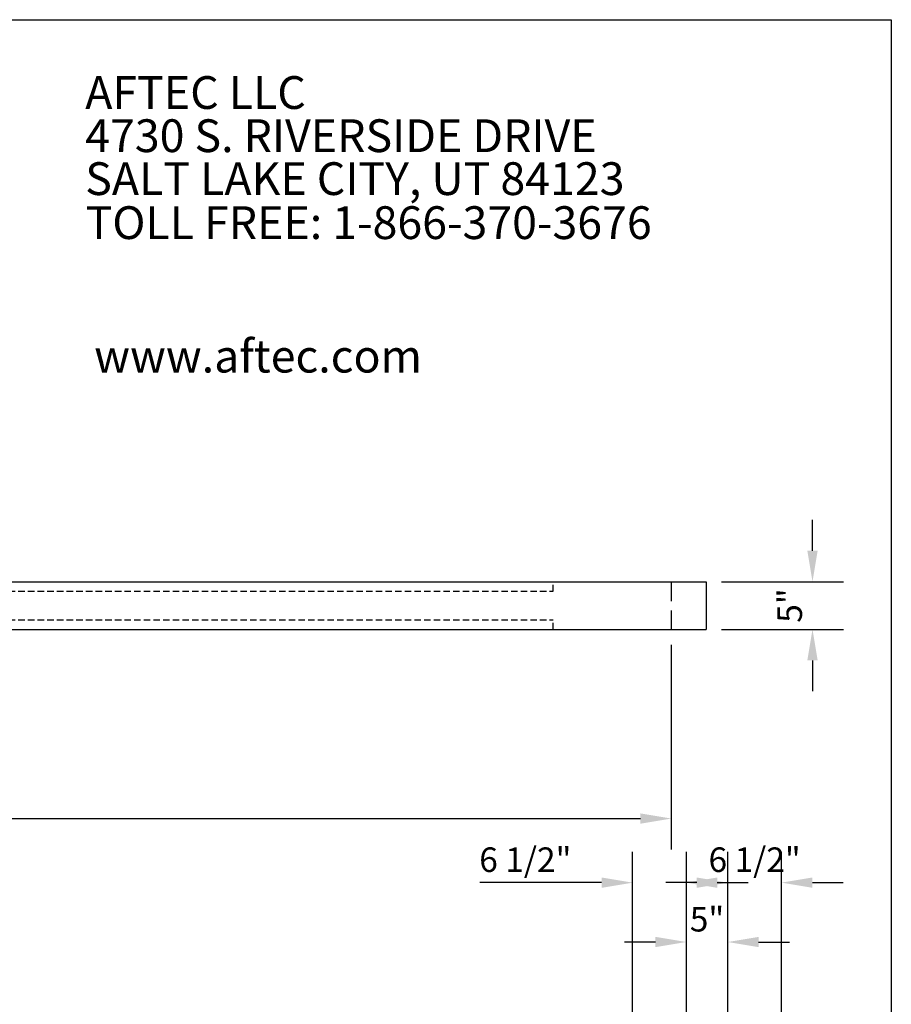
# Model space of a CAD drawing. Extents: x 0 to 217, y -5 to 280.
# Drawn here: x 131 to 216, y 184 to 280 of the extents above; entities that cross this region are included whole.
import ezdxf

# ---------------------------------------------------------------- set-up
doc = ezdxf.new("R2010")
doc.units = 0
doc.header["$MEASUREMENT"] = 0
doc.linetypes.add('HIDDEN', pattern=[0.375, 0.25, -0.125])
doc.layers.get('0').update_dxf_attribs({"linetype": 'CONTINUOUS'})
doc.layers.get('DEFPOINTS').update_dxf_attribs({"linetype": 'CONTINUOUS'})
for name, color, linetype in [('974-LOGO$0$CADdetails-2-FINELIGHT', 2, 'CONTINUOUS'), ('974-LOGO$0$FRAME', 7, 'CONTINUOUS'), ('CADdetails-11-VERYFINE', 11, 'CONTINUOUS'), ('CADdetails-15-FINE', 15, 'CONTINUOUS'), ('CADdetails-7-VERYFINE', 7, 'CONTINUOUS')]:
    doc.layers.add(name, color=color, linetype=linetype)
doc.styles.add('974-LOGO$0$CADdetails-SUBHEADING', font='ARIALN.TTF', dxfattribs={"height": 3.18})
doc.styles.add('CADdetails-DIMENSIONS', font='ARIALN.TTF', dxfattribs={"height": 2.38})
doc.dimstyles.new('CADdetails-DIM', dxfattribs={"dimtxt": 2.38, "dimasz": 3, "dimexe": 3, "dimexo": 1.5, "dimgap": 1, "dimtad": 1, "dimzin": 0, "dimdsep": 46, "dimtxsty": 'CADdetails-DIMENSIONS', "dimcen": 1, "dimclrd": 256, "dimclre": 256, "dimadec": 0, "dimazin": 0, "dimtfac": 1, "dimtdec": 4, "dimtofl": 0, "dimtmove": 0, "dimatfit": 3, "dimfxl": 0, "dimtolj": 1, "dimtzin": 0, "dimarcsym": 0})

# ---------------------------------------------------------------- blocks, each defined once
blk = doc.blocks.new('974-LOGO')
at = {"layer": '974-LOGO$0$FRAME'}
for p, q in [((0, 280), (216, 280)), ((216, 280), (216, 0))]:
    blk.add_line(p, q, dxfattribs=at)
at = {"layer": '974-LOGO$0$CADdetails-2-FINELIGHT', "style": '974-LOGO$0$CADdetails-SUBHEADING'}
for s, p in [('AFTEC LLC', (137.781, 271.342)), ('4730 S. RIVERSIDE DRIVE', (137.781, 267.155)), ('SALT LAKE CITY, UT 84123', (137.781, 262.989)), ('TOLL FREE: 1-866-370-3676', (137.811, 258.72)), ('www.aftec.com', (138.648, 245.767))]:
    blk.add_text(s, height=3.18, dxfattribs=at).set_placement(p)
blk = doc.blocks.new('*D1')
at = {"layer": 'CADdetails-7-VERYFINE', "lineweight": -2}
for p, q in [((194.648, 219.345), (194.648, 199.495)), ((27.553, 213.323), (27.553, 199.495)), ((30.553, 202.495), (191.648, 202.495))]:
    blk.add_line(p, q, dxfattribs=at)
at = {"layer": 'CADdetails-7-VERYFINE'}
for points in [[(30.553, 202.995), (30.553, 201.995), (27.553, 202.495)], [(191.648, 202.995), (191.648, 201.995), (194.648, 202.495)]]:
    blk.add_solid(points, dxfattribs=at)
at = {"layer": 'DEFPOINTS', "color": 0}
for p in [(194.648, 220.845), (27.553, 214.823), (194.648, 202.495)]:
    blk.add_point(p, dxfattribs=at)
at = {"layer": 'CADdetails-7-VERYFINE', "color": 0, "insert": (111.101, 204.71), "char_height": 2.38, "attachment_point": 5, "style": 'CADdetails-DIMENSIONS'}
blk.add_mtext('\\A1;15\'-0"', dxfattribs=at)
blk = doc.blocks.new('*D2')
at = {"layer": 'CADdetails-7-VERYFINE', "lineweight": -2}
for p, q in [((208.352, 228.478), (208.352, 231.478)), ((199.526, 225.478), (211.352, 225.478)), ((199.526, 220.845), (211.352, 220.845)), ((208.352, 217.845), (208.352, 214.845))]:
    blk.add_line(p, q, dxfattribs=at)
at = {"layer": 'CADdetails-7-VERYFINE'}
for points in [[(207.852, 228.478), (208.852, 228.478), (208.352, 225.478)], [(207.852, 217.845), (208.852, 217.845), (208.352, 220.845)]]:
    blk.add_solid(points, dxfattribs=at)
at = {"layer": 'DEFPOINTS', "color": 0}
for p in [(198.026, 225.478), (208.352, 225.478), (198.026, 220.845)]:
    blk.add_point(p, dxfattribs=at)
at = {"layer": 'CADdetails-7-VERYFINE', "color": 0, "insert": (206.142, 223.161), "char_height": 2.38, "attachment_point": 5, "rotation": 90, "style": 'CADdetails-DIMENSIONS'}
blk.add_mtext('\\A1;5"', dxfattribs=at)
blk = doc.blocks.new('*D12')
at = {"layer": 'CADdetails-7-VERYFINE', "lineweight": -2}
for p, q in [((200.125, 178.339), (200.125, 199.277)), ((205.344, 178.339), (205.344, 199.277)), ((197.125, 196.277), (194.125, 196.277)), ((208.344, 196.277), (211.344, 196.277))]:
    blk.add_line(p, q, dxfattribs=at)
at = {"layer": 'CADdetails-7-VERYFINE'}
for points in [[(197.125, 196.777), (197.125, 195.777), (200.125, 196.277)], [(208.344, 196.777), (208.344, 195.777), (205.344, 196.277)]]:
    blk.add_solid(points, dxfattribs=at)
at = {"layer": 'DEFPOINTS', "color": 0}
for p in [(205.344, 196.277), (200.125, 176.839), (205.344, 176.839)]:
    blk.add_point(p, dxfattribs=at)
at = {"layer": 'CADdetails-7-VERYFINE', "color": 0, "insert": (202.735, 198.507), "char_height": 2.38, "attachment_point": 5, "style": 'CADdetails-DIMENSIONS'}
blk.add_mtext('\\A1;6 1/2"', dxfattribs=at)
blk = doc.blocks.new('*D13')
at = {"layer": 'CADdetails-7-VERYFINE', "lineweight": -2}
for p, q in [((196.111, 178.339), (196.111, 193.518)), ((200.125, 178.339), (200.125, 193.518)), ((193.111, 190.518), (190.111, 190.518)), ((203.125, 190.518), (206.125, 190.518))]:
    blk.add_line(p, q, dxfattribs=at)
at = {"layer": 'CADdetails-7-VERYFINE'}
for points in [[(193.111, 191.018), (193.111, 190.018), (196.111, 190.518)], [(203.125, 191.018), (203.125, 190.018), (200.125, 190.518)]]:
    blk.add_solid(points, dxfattribs=at)
at = {"layer": 'DEFPOINTS', "color": 0}
for p in [(200.125, 190.518), (196.111, 176.839), (200.125, 176.839)]:
    blk.add_point(p, dxfattribs=at)
at = {"layer": 'CADdetails-7-VERYFINE', "color": 0, "insert": (198.118, 192.728), "char_height": 2.38, "attachment_point": 5, "style": 'CADdetails-DIMENSIONS'}
blk.add_mtext('\\A1;5"', dxfattribs=at)
blk = doc.blocks.new('*D14')
at = {"layer": 'CADdetails-7-VERYFINE', "lineweight": -2}
for p, q in [((190.892, 178.339), (190.892, 199.277)), ((196.111, 178.339), (196.111, 199.277)), ((187.892, 196.277), (176.084, 196.277)), ((199.111, 196.277), (202.111, 196.277))]:
    blk.add_line(p, q, dxfattribs=at)
at = {"layer": 'CADdetails-7-VERYFINE'}
for points in [[(187.892, 196.777), (187.892, 195.777), (190.892, 196.277)], [(199.111, 196.777), (199.111, 195.777), (196.111, 196.277)]]:
    blk.add_solid(points, dxfattribs=at)
at = {"layer": 'DEFPOINTS', "color": 0}
for p in [(196.111, 196.277), (190.892, 176.839), (196.111, 176.839)]:
    blk.add_point(p, dxfattribs=at)
at = {"layer": 'CADdetails-7-VERYFINE', "color": 0, "insert": (180.488, 198.507), "char_height": 2.38, "attachment_point": 5, "style": 'CADdetails-DIMENSIONS'}
blk.add_mtext('\\A1;6 1/2"', dxfattribs=at)

msp = doc.modelspace()

# ---------------------------------------------------------------- linework, layer by layer
at = {"layer": 'CADdetails-11-VERYFINE', "linetype": 'HIDDEN', "ltscale": 2.5}
for p, q in [((183.202, 224.551), (183.202, 225.478)), ((55.348, 224.551), (183.202, 224.551)), ((55.348, 221.772), (183.202, 221.772)), ((183.202, 220.845), (183.202, 221.772))]:
    msp.add_line(p, q, dxfattribs=at)
at = {"layer": 'CADdetails-11-VERYFINE', "linetype": 'HIDDEN', "ltscale": 7.5}
msp.add_line((194.648, 225.478), (194.648, 220.845), dxfattribs=at)
at = {"layer": 'CADdetails-15-FINE'}
for p, q in [((44.23, 225.478), (198.026, 225.478)), ((198.026, 225.478), (198.026, 220.845)), ((44.23, 220.845), (198.026, 220.845))]:
    msp.add_line(p, q, dxfattribs=at)

# ---------------------------------------------------------------- block references
msp.add_blockref('974-LOGO', (0, 0))

# ---------------------------------------------------------------- dimensions: what is measured, and where the dimension line sits
at = {"layer": 'CADdetails-7-VERYFINE'}
dim = msp.add_linear_dim(base=(208.352, 225.478), p1=(198.026, 220.845), p2=(198.026, 225.478), angle=90, text='5"', dimstyle='CADdetails-DIM', dxfattribs=at)
dim.commit()
dim.dimension.update_dxf_attribs({"geometry": '*D2', "text_midpoint": (208.352, 223.161), "dimtype": 160})
for base, p1, p2, text, picture, middle in [((194.648, 202.495), (27.553, 214.823), (194.648, 220.845), '15\'-0"', '*D1', (111.101, 202.495)), ((196.111, 196.277), (190.892, 176.839), (196.111, 176.839), '6 1/2"', '*D14', (180.488, 196.277)), ((205.344, 196.277), (200.125, 176.839), (205.344, 176.839), '6 1/2"', '*D12', (202.735, 196.277)), ((200.125, 190.518), (196.111, 176.839), (200.125, 176.839), '5"', '*D13', (198.118, 190.518))]:
    dim = msp.add_linear_dim(base=base, p1=p1, p2=p2, text=text, dimstyle='CADdetails-DIM', dxfattribs=at)
    dim.commit()
    dim.dimension.update_dxf_attribs({"geometry": picture, "text_midpoint": middle, "dimtype": 160})

doc.saveas('drawing.dxf')
